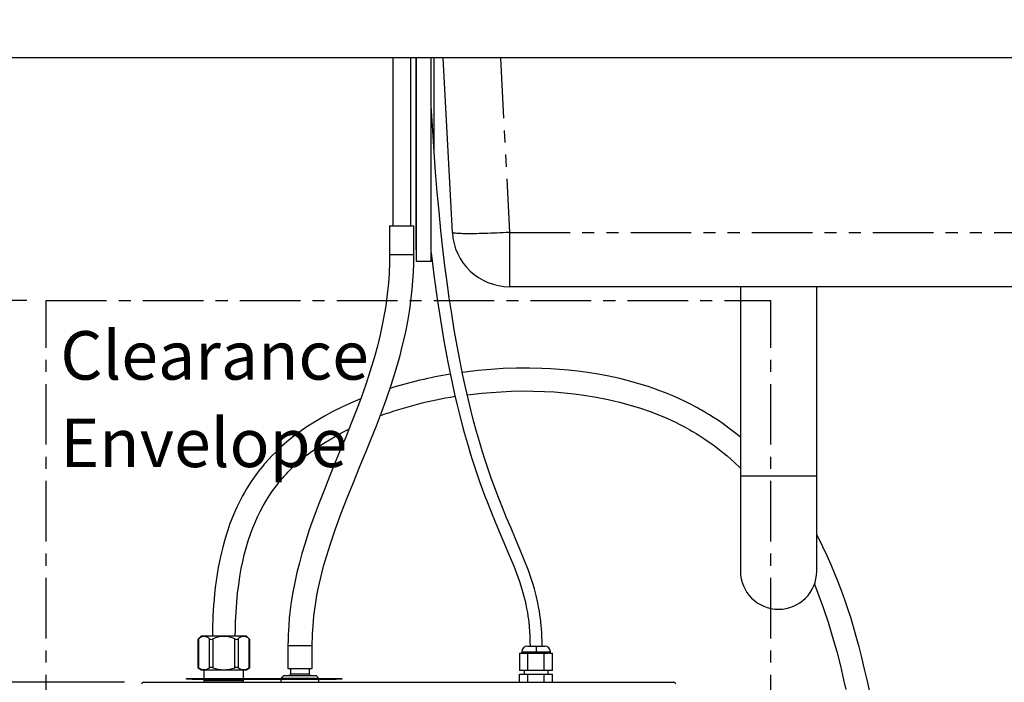
# Model space of a CAD drawing. Extents: x -40 to 594, y 0 to 417.
# Drawn here: x 65 to 168, y 167 to 237 of the extents above; entities that cross this region are included whole.
import ezdxf

# ---------------------------------------------------------------- set-up
doc = ezdxf.new("R2010")
doc.units = 0
doc.linetypes.add('CENTER', pattern=[10.16, 6.35, -1.27, 1.27, -1.27])
doc.linetypes.add('PHANTOM', pattern=[12.7, 6.35, -1.27, 1.27, -1.27, 1.27, -1.27])
doc.layers.get('0').update_dxf_attribs({"linetype": 'CONTINUOUS'})
doc.styles.add('SLDTEXTSTYLE2', font='TXT', dxfattribs={"width": 0.605})
doc.dimstyles.new('SLDDIMSTYLE0', dxfattribs={"dimtxt": 5.172414, "dimasz": 7, "dimexe": 0, "dimexo": 0.0625, "dimgap": 1.293103, "dimtad": 1, "dimlfac": 5, "dimrnd": 1e-09, "dimzin": 12, "dimtxsty": 'SLDTEXTSTYLE2', "dimsah": 1, "dimcen": 0.09, "dimazin": 3, "dimtfac": 1, "dimtofl": 0, "dimtmove": 0, "dimatfit": 3, "dimtolj": 1, "dimtzin": 12})
doc.dimstyles.new('SLDDIMSTYLE4', dxfattribs={"dimtxt": 5.172414, "dimasz": 7, "dimexe": 0, "dimexo": 0.0625, "dimgap": 1.293103, "dimtad": 0, "dimtih": 1, "dimtoh": 1, "dimdec": 0, "dimlfac": 5, "dimrnd": 1e-09, "dimzin": 12, "dimtxsty": 'SLDTEXTSTYLE2', "dimblk1": 'NONE', "dimblk2": 'NONE', "dimsah": 1, "dimcen": 0, "dimazin": 3, "dimtfac": 1, "dimtdec": 0, "dimtmove": 0, "dimatfit": 3, "dimtolj": 1, "dimtzin": 12})
doc.dimstyles.new('SLDDIMSTYLE7', dxfattribs={"dimtxt": 5.172414, "dimasz": 7, "dimexe": 0, "dimexo": 0.0625, "dimgap": 1.293103, "dimtad": 0, "dimtih": 1, "dimtoh": 1, "dimdec": 0, "dimlfac": 5, "dimrnd": 1e-09, "dimzin": 12, "dimtxsty": 'SLDTEXTSTYLE2', "dimblk1": 'NONE', "dimblk2": 'NONE', "dimsah": 1, "dimcen": 0, "dimazin": 3, "dimtfac": 1, "dimtdec": 0, "dimtmove": 0, "dimatfit": 3, "dimtolj": 1, "dimtzin": 12})

# ---------------------------------------------------------------- blocks, each defined once
blk = doc.blocks.new('_D_3')
at = {"color": 7, "linetype": 'CONTINUOUS'}
for p, q in [((65.63, 207.07), (31.88, 207.07)), ((33.88, 167.05), (33.88, 207.07)), ((75.85, 167.05), (31.88, 167.05))]:
    blk.add_line(p, q, dxfattribs=at)
for points in [[(33.88, 207.07), (32.81, 200.07), (34.96, 200.07)], [(33.88, 167.05), (34.96, 174.05), (32.81, 174.05)]]:
    blk.add_solid(points, dxfattribs=at)
at = {"color": 7, "linetype": 'CONTINUOUS', "char_height": 7, "attachment_point": 1, "rotation": 90, "style": 'SLDTEXTSTYLE2'}
for s, insert in [('min', (24.86, 187.72)), ('200', (24.86, 172.37))]:
    blk.add_mtext(s, dxfattribs=dict(at, insert=insert))
blk = doc.blocks.new('_D_7')
at = {"color": 7, "linetype": 'CONTINUOUS'}
for p, q in [((75.85, 167.05), (31.88, 167.05)), ((33.88, 100.53), (33.88, 167.05)), ((44.61, 100.53), (31.88, 100.53))]:
    blk.add_line(p, q, dxfattribs=at)
for points in [[(33.88, 167.05), (32.81, 160.05), (34.96, 160.05)], [(33.88, 100.53), (34.96, 107.53), (32.81, 107.53)]]:
    blk.add_solid(points, dxfattribs=at)
at = {"color": 7, "linetype": 'CONTINUOUS', "insert": (24.86, 127.21), "char_height": 7, "attachment_point": 1, "rotation": 90, "style": 'SLDTEXTSTYLE2'}
blk.add_mtext('333', dxfattribs=at)
blk = doc.blocks.new('SW_NOTE_16')
at = {"color": 0, "linetype": 'CONTINUOUS', "char_height": 5.083, "attachment_point": 1, "style": 'SLDTEXTSTYLE2'}
for s, insert in [('Clearance', (0, 6.55)), ('Envelope', (0, -2.62))]:
    blk.add_mtext(s, dxfattribs=dict(at, insert=insert))
blk = doc.blocks.new('_D_8')
at = {"color": 7, "linetype": 'CONTINUOUS'}
blk.add_line((69.87, 321.56), (29.8, 321.56), dxfattribs=at)
at = {"color": 7, "linetype": 'CONTINUOUS', "char_height": 7, "attachment_point": 1, "style": 'SLDTEXTSTYLE2'}
for s, insert in [('%%c', (29.8, 341.57)), ('35', (40.24, 341.57)), ('Hole', (51.2, 341.57)), ('G4 Tap', (41.56, 330.58))]:
    blk.add_mtext(s, dxfattribs=dict(at, insert=insert))
blk = doc.blocks.new('_NONE')
blk = doc.blocks.new('_D_17')
at = {"color": 7, "linetype": 'CONTINUOUS'}
blk.add_line((499.31, 197.88), (443.84, 197.88), dxfattribs=at)
at = {"color": 7, "linetype": 'CONTINUOUS', "char_height": 7, "attachment_point": 1, "style": 'SLDTEXTSTYLE2'}
for s, insert in [('%%c', (458.99, 217.89)), ('219', (469.42, 217.89)), ('circumference', (443.84, 206.91))]:
    blk.add_mtext(s, dxfattribs=dict(at, insert=insert))
blk = doc.blocks.new('_D_23')
at = {"color": 7, "linetype": 'CONTINUOUS'}
blk.add_line((518.18, 197.88), (570.07, 197.88), dxfattribs=at)
at = {"color": 7, "linetype": 'CONTINUOUS', "char_height": 7, "attachment_point": 1, "style": 'SLDTEXTSTYLE2'}
for s, insert in [('%%c', (519.76, 217.89)), ('35', (530.2, 217.89)), ('hole for', (541.16, 217.89)), ('tap tubes', (527.4, 206.91))]:
    blk.add_mtext(s, dxfattribs=dict(at, insert=insert))

msp = doc.modelspace()

# ---------------------------------------------------------------- linework, layer by layer
at = {"color": 7, "linetype": 'CONTINUOUS'}
for p, q in [((217.9886, 232.5292), (46.6128, 232.5292)), ((103.9695, 232.5292), (103.9695, 214.9092)), ((105.8745, 214.9092), (105.8745, 232.5292)), ((106.4019, 232.5292), (106.4019, 212.4092)), ((106.4266, 232.5292), (106.4266, 211.2092)), ((108.0146, 211.2092), (108.0146, 232.5292)), ((108.3069, 222.7458), (108.3069, 232.5292)), ((110.2255, 214.2152), (109.2657, 232.5292)), ((103.647, 214.9092), (103.647, 211.9092)), ((103.647, 214.9092), (104.922, 214.9092)), ((104.922, 214.9092), (106.197, 214.9092)), ((106.197, 211.9092), (106.197, 214.9092)), ((106.4019, 212.4092), (106.4266, 212.4092)), ((106.4266, 211.2092), (108.0146, 211.2092)), ((172.6371, 208.5292), (116.2173, 208.5292)), ((140.4272, 208.5292), (140.4272, 188.7092)), ((148.4272, 188.7092), (148.4272, 208.5292)), ((140.4272, 188.7092), (140.4272, 178.7092)), ((148.4272, 178.7092), (148.4272, 188.7092)), ((83.5578, 171.552), (83.5578, 168.6008)), ((83.8959, 171.8892), (83.5588, 171.5521)), ((86.2672, 171.8892), (83.8959, 171.8892)), ((88.6384, 171.8892), (86.2672, 171.8892)), ((88.9755, 171.5521), (88.6384, 171.8892)), ((88.9766, 168.6008), (88.9766, 171.552)), ((92.9922, 170.9115), (92.9922, 168.5092)), ((95.5422, 168.5092), (95.5422, 170.9115)), ((118.1061, 170.8492), (119.0061, 170.8492)), ((119.0061, 170.8492), (119.9061, 170.8492)), ((117.2678, 170.0892), (117.2678, 168.2892)), ((117.2678, 170.0892), (118.1338, 170.0892)), ((117.5061, 170.2492), (117.5061, 170.0892)), ((118.1338, 168.2892), (118.1338, 170.0892)), ((118.1338, 170.0892), (119.0061, 170.0892)), ((119.0061, 170.0892), (119.8659, 170.0892)), ((119.8659, 168.2892), (119.8659, 170.0892)), ((119.8659, 170.0892), (120.2368, 170.0892)), ((120.364, 170.0892), (120.2368, 170.0892)), ((120.364, 170.0892), (120.7319, 170.0892)), ((120.5061, 170.0892), (120.5061, 170.2492)), ((120.7319, 168.2892), (120.7319, 170.0892)), ((83.5578, 168.6028), (83.8959, 168.3492)), ((83.8959, 168.3492), (88.6384, 168.3492)), ((84.1628, 168.3492), (84.1628, 167.4392)), ((88.3168, 167.4392), (88.3168, 168.3492)), ((88.6384, 168.3492), (88.9766, 168.6028)), ((92.9922, 168.5092), (94.2672, 168.5092)), ((93.2398, 168.5092), (93.2398, 167.9492)), ((94.2672, 168.5092), (95.5422, 168.5092)), ((95.2398, 167.9492), (95.2398, 168.5092)), ((118.1338, 168.2892), (117.2678, 168.2892)), ((117.7398, 168.2892), (117.7398, 167.8892)), ((119.8659, 168.2892), (118.1338, 168.2892)), ((120.7319, 168.2892), (119.8659, 168.2892)), ((120.2598, 167.8892), (120.2598, 168.2892)), ((82.3567, 167.3792), (82.3567, 167.4392)), ((82.3567, 167.4392), (82.9567, 167.4392)), ((82.9567, 167.3792), (82.3567, 167.3792)), ((82.9567, 167.4392), (98.033, 167.4392)), ((82.9567, 167.3792), (98.033, 167.3792)), ((84.1628, 167.3792), (84.1628, 167.2292)), ((88.3168, 167.2292), (88.3168, 167.3792)), ((92.5398, 167.7492), (92.2398, 167.4492)), ((92.2398, 167.4492), (92.2398, 167.4392)), ((96.2398, 167.4492), (92.2398, 167.4492)), ((92.2398, 167.3792), (92.2398, 167.0492)), ((92.5398, 167.7492), (95.9395, 167.7492)), ((95.9395, 167.7492), (95.9398, 167.7492)), ((96.2398, 167.4492), (95.9398, 167.7492)), ((96.2398, 167.4392), (96.2398, 167.4492)), ((96.2398, 167.0492), (96.2398, 167.3792)), ((98.033, 167.4392), (98.633, 167.4392)), ((98.633, 167.3792), (98.033, 167.3792)), ((98.633, 167.4392), (98.633, 167.3792)), ((117.2678, 167.0492), (117.2678, 167.8892)), ((117.2678, 167.8892), (118.1338, 167.8892)), ((118.1338, 167.0492), (118.1338, 167.8892)), ((118.1338, 167.8892), (119.8659, 167.8892)), ((119.8659, 167.0492), (119.8659, 167.8892)), ((119.8659, 167.8892), (120.7319, 167.8892)), ((120.7319, 167.0492), (120.7319, 167.8892)), ((77.8471, 167.0492), (133.4472, 167.0492))]:
    msp.add_line(p, q, dxfattribs=at)
at = {"color": 8, "linetype": 'PHANTOM'}
for p, q in [((115.2575, 232.5292), (116.2173, 214.2152)), ((116.2173, 214.2152), (172.6371, 214.2152)), ((116.2173, 214.2152), (116.2173, 208.5292)), ((103.647, 211.9092), (104.922, 211.9092)), ((104.922, 211.9092), (106.197, 211.9092)), ((140.4272, 188.7092), (144.4272, 188.7092)), ((144.4272, 188.7092), (148.4272, 188.7092)), ((83.6113, 171.5971), (83.6113, 168.5682)), ((84.766, 168.5682), (84.766, 171.5971)), ((85.1125, 171.5971), (85.1125, 168.5682)), ((87.4219, 168.5682), (87.4219, 171.5971)), ((87.7683, 171.5971), (87.7683, 168.5682)), ((88.923, 168.5682), (88.923, 171.5971)), ((92.9922, 170.9115), (94.2672, 170.9115)), ((94.2672, 170.9115), (95.5422, 170.9115)), ((119.0061, 170.8492), (119.0061, 170.2492)), ((117.5061, 170.2492), (119.0061, 170.2492)), ((119.0061, 170.2492), (120.5061, 170.2492)), ((82.9567, 167.4392), (82.9567, 167.3792)), ((84.1628, 167.2292), (86.2494, 167.2292)), ((86.2494, 167.2292), (88.3168, 167.2292)), ((93.2398, 167.9492), (95.2397, 167.9492)), ((95.2397, 167.9492), (95.2398, 167.9492)), ((98.033, 167.3792), (98.033, 167.4392))]:
    msp.add_line(p, q, dxfattribs=at)
at = {"color": 5, "linetype": 'CENTER'}
for p, q in [((67.6272, 100.5292), (67.6272, 207.0692)), ((67.6272, 207.0692), (143.6272, 207.0692)), ((143.6272, 100.5292), (143.6272, 207.0692))]:
    msp.add_line(p, q, dxfattribs=at)
at = {"color": 7, "linetype": 'CONTINUOUS', "flags": 128}
for points in [[(119.6348, 170.8492), (119.6325, 171.1449), (119.6267, 171.448), (119.6172, 171.758), (119.6036, 172.071), (119.5882, 172.3487), (119.5726, 172.5827), (119.5589, 172.7648), (119.5462, 172.918), (119.532, 173.0761), (119.5157, 173.243), (119.4972, 173.4184), (119.4577, 173.7557), (119.4081, 174.1249), (119.3468, 174.5245), (119.2721, 174.9532), (119.1847, 175.3974), (119.0133, 176.1504), (118.8266, 176.8544), (118.6288, 177.5157), (118.4186, 178.1547), (118.1945, 178.7857), (117.7649, 179.9024), (117.3114, 181.0048), (116.8457, 182.1013), (116.3779, 183.1958), (115.9153, 184.2924), (115.4719, 185.373), (115.0564, 186.4231), (114.6692, 187.4432), (114.3063, 188.443), (113.9694, 189.4149), (113.6606, 190.3474), (113.356, 191.3112), (113.0541, 192.3137), (112.7556, 193.3563), (112.4558, 194.4603), (112.1608, 195.6083), (111.8726, 196.7947), (111.597, 197.9969), (111.3344, 199.2096), (110.8571, 201.6082), (110.4306, 204.003), (110.1564, 205.6936), (109.9068, 207.3538), (109.6744, 209.0201), (109.4526, 210.7365), (109.2417, 212.5026), (109.03, 214.4294), (108.831, 216.4106), (108.6449, 218.4453), (108.4719, 220.5325), (108.312, 222.671), (108.1653, 224.8586), (108.0146, 227.4689)], [(103.647, 211.9092), (103.644, 211.4607), (103.6366, 211.0677), (103.6258, 210.7057), (103.61, 210.3171), (103.587, 209.8789), (103.5563, 209.4094), (103.5168, 208.9091), (103.4632, 208.3395), (103.3969, 207.7377), (103.3205, 207.1351), (103.2357, 206.5426), (103.1431, 205.9603), (102.9113, 204.6971), (102.6492, 203.4822), (102.362, 202.3123), (102.051, 201.1715), (101.6133, 199.7175), (101.1436, 198.2909), (100.6477, 196.8883), (100.1286, 195.4993), (99.5907, 194.1196), (99.0394, 192.7473), (98.4799, 191.3795), (97.9172, 190.0123), (97.3568, 188.6431), (96.8042, 187.269), (96.2614, 185.8777), (95.7332, 184.4623), (95.2269, 183.0204), (94.7498, 181.5485), (94.4573, 180.5673), (94.1828, 179.5698), (93.9291, 178.5552), (93.699, 177.5224), (93.5005, 176.4976), (93.3373, 175.5015), (93.2219, 174.6487), (93.1315, 173.8178), (93.0638, 172.9928), (93.0342, 172.5051), (93.0124, 172.0161), (92.9978, 171.4957), (92.9922, 170.9115)], [(95.5422, 170.9115), (95.5445, 171.278), (95.5504, 171.6041), (95.559, 171.8967), (95.571, 172.1999), (95.5873, 172.5224), (95.6164, 172.9732), (95.6555, 173.4558), (95.7063, 173.9695), (95.795, 174.7026), (95.9023, 175.4348), (96.0245, 176.1484), (96.16, 176.8451), (96.4303, 178.0527), (96.7305, 179.2197), (97.0561, 180.3569), (97.406, 181.4784), (97.9732, 183.1481), (98.5737, 184.783), (99.2015, 186.3983), (99.848, 188.0013), (100.5034, 189.597), (101.1598, 191.1939), (101.717, 192.5678), (102.2633, 193.9487), (102.7961, 195.3451), (103.3123, 196.7649), (103.806, 198.2094), (104.2713, 199.6808), (104.7028, 201.186), (105.0131, 202.3941), (105.2952, 203.6297), (105.5451, 204.8929), (105.7523, 206.1371), (105.9157, 207.3399), (106.0153, 208.2519), (106.0922, 209.1431), (106.1491, 210.0484), (106.1846, 210.9695), (106.197, 211.9092)], [(108.0146, 212.079), (108.3293, 209.5041), (108.635, 207.2753), (108.9724, 205.0486), (109.3425, 202.8384), (109.7506, 200.6335), (110.1998, 198.4399), (110.4637, 197.2488), (110.734, 196.0941), (111.0095, 194.9791), (111.2898, 193.9033), (111.4695, 193.2415), (111.6631, 192.5518), (111.8727, 191.8301), (112.0983, 191.0806), (112.3397, 190.3078), (112.716, 189.1576), (113.1216, 187.9844), (113.5404, 186.8355), (113.9669, 185.721), (114.3984, 184.6406), (114.9653, 183.2743), (115.5291, 181.9504), (116.0874, 180.6392), (116.3969, 179.8949), (116.6973, 179.1466), (116.9854, 178.3896), (117.2595, 177.6134), (117.5168, 176.806), (117.7524, 175.9581), (117.8453, 175.5797), (117.9326, 175.1908), (118.0138, 174.7903), (118.0882, 174.377), (118.1512, 173.9772), (118.1986, 173.633), (118.2331, 173.3472), (118.2477, 173.2138), (118.2595, 173.0999), (118.2687, 173.0059), (118.2756, 172.9321), (118.2821, 172.86), (118.2925, 172.7377), (118.3063, 172.5612), (118.3235, 172.3051), (118.3398, 172.0049), (118.3532, 171.6638), (118.3622, 171.2795), (118.3648, 170.8492)], [(140.4272, 192.7389), (139.9348, 193.1436), (139.2559, 193.6706), (138.6123, 194.1403), (138.0072, 194.557), (137.4434, 194.9247), (137.1682, 195.0972), (136.9187, 195.2498), (136.6962, 195.3828), (136.5008, 195.4974), (136.3278, 195.5971), (136.148, 195.699), (135.9269, 195.8219), (135.6593, 195.9672), (135.3442, 196.1335), (134.9805, 196.3193), (134.5672, 196.5225), (134.1031, 196.7412), (133.5869, 196.9731), (133.0915, 197.1849), (132.5544, 197.4032), (131.9747, 197.626), (131.3615, 197.8479), (130.7496, 198.0559), (130.1426, 198.2495), (129.5411, 198.4294), (128.9456, 198.5961), (127.7704, 198.8936), (126.6246, 199.1454), (125.5114, 199.3559), (124.4332, 199.5292), (123.3922, 199.6692), (122.4077, 199.7777), (121.4623, 199.8607), (120.5477, 199.9219), (119.6092, 199.9655), (118.3075, 199.9945), (116.9501, 199.9867), (115.5394, 199.9381), (114.6843, 199.8887), (113.8126, 199.823), (112.9353, 199.7411), (112.1065, 199.6492), (111.2745, 199.5426), (111.2683, 199.5417)], [(111.7823, 197.1889), (111.8536, 197.1987), (112.399, 197.2673), (113.3103, 197.3673), (114.2876, 197.4545), (115.3308, 197.5247), (116.3873, 197.5717), (117.5021, 197.595), (118.6737, 197.59), (119.9002, 197.5517), (120.9005, 197.495), (121.9316, 197.4119), (122.9856, 197.3004), (124.0179, 197.1641), (125.3121, 196.9537), (126.5523, 196.7084), (127.7376, 196.4314), (128.8674, 196.1258), (129.9417, 195.7949), (130.9605, 195.4418), (131.9245, 195.0696), (132.5251, 194.8175), (133.0985, 194.5614), (133.6199, 194.3147), (134.0868, 194.082), (134.5008, 193.8657), (134.8638, 193.6682), (135.1141, 193.5274), (135.3405, 193.3969), (135.5531, 193.2716), (135.777, 193.1365), (136.0512, 192.9668), (136.3749, 192.7601), (136.6898, 192.5523), (137.0386, 192.3141), (137.4201, 192.0437), (137.8318, 191.7397), (138.2454, 191.4212), (139.0279, 190.7806), (139.7722, 190.122), (140.4272, 189.4934)], [(100.5987, 196.7572), (100.5136, 196.7239), (99.5592, 196.3187), (98.6458, 195.8995), (97.7014, 195.4305), (96.8051, 194.9486), (95.9422, 194.4466), (95.0733, 193.898), (94.5245, 193.5261), (93.9749, 193.1313), (93.4259, 192.7118), (92.8788, 192.2659), (92.3508, 191.806), (91.9733, 191.4573), (91.6328, 191.1273), (91.3275, 190.8177), (91.0556, 190.5303), (90.9043, 190.3652), (90.7794, 190.2261), (90.6811, 190.1147), (90.6003, 190.0219), (90.5006, 189.9057), (90.341, 189.7157), (90.1462, 189.477), (89.9182, 189.1877), (89.6597, 188.8453), (89.3733, 188.4469), (89.131, 188.0924), (88.8823, 187.7102), (88.649, 187.3331), (88.4319, 186.9645), (88.2302, 186.605), (87.9066, 185.9895), (87.6253, 185.4097), (87.3821, 184.8694), (87.1737, 184.3723), (87.032, 184.0141), (86.9083, 183.6861), (86.7918, 183.3628), (86.6725, 183.0157), (86.4985, 182.4767), (86.3226, 181.8846), (86.1471, 181.2368), (85.9746, 180.53), (85.808, 179.7609), (85.6816, 179.1022), (85.5624, 178.3997), (85.4568, 177.6865), (85.369, 176.9999), (85.2968, 176.3422), (85.2383, 175.7155), (85.1917, 175.122), (85.1551, 174.5635), (85.126, 174.0182), (85.1046, 173.5155), (85.0894, 173.0569), (85.0782, 172.5917), (85.0704, 172.0829), (85.0693, 171.8892)], [(87.4681, 171.8892), (87.4697, 172.1109), (87.4725, 172.3419), (87.4767, 172.5854), (87.4826, 172.8504), (87.4906, 173.1364), (87.5011, 173.4427), (87.5205, 173.8961), (87.5465, 174.3851), (87.5806, 174.9078), (87.6226, 175.446), (87.7134, 176.3799), (87.8235, 177.2788), (87.9525, 178.1438), (88.0998, 178.9759), (88.2493, 179.7048), (88.4144, 180.4125), (88.6063, 181.1403), (88.8311, 181.8947), (89.0927, 182.671), (89.3043, 183.2363), (89.5383, 183.8088), (89.7963, 184.3869), (90.0799, 184.9689), (90.3908, 185.5533), (90.731, 186.1387), (91.0868, 186.7002), (91.3771, 187.1253), (91.6423, 187.4909), (91.879, 187.8006), (92.0842, 188.0576), (92.2462, 188.2535), (92.3762, 188.4065), (92.473, 188.5181), (92.5647, 188.622), (92.6906, 188.762), (92.8363, 188.9203), (92.9881, 189.0811), (93.4256, 189.523), (93.911, 189.9793), (94.2082, 190.2431), (94.5338, 190.5198), (94.8985, 190.8157), (95.3048, 191.1293), (95.755, 191.4592), (96.2521, 191.8036), (96.7662, 192.14), (97.3269, 192.4861), (97.9369, 192.8402), (98.5989, 193.2008), (99.3153, 193.5658), (99.3807, 193.597)], [(154.0074, 165.8674), (153.7302, 167.1865), (153.4466, 168.4431), (153.1577, 169.6394), (152.8646, 170.7774), (152.5683, 171.8592), (152.2753, 172.8689), (151.9814, 173.828), (151.6875, 174.7384), (151.3946, 175.6017), (151.0485, 176.5702), (150.7002, 177.4936), (150.3302, 178.4232), (149.9359, 179.3611), (149.5162, 180.3053), (149.0695, 181.2539), (148.5274, 182.335), (148.4272, 182.5217)], [(148.1786, 177.3275), (148.5552, 176.3845), (149.1025, 174.8859), (149.6168, 173.3452), (150.0896, 171.796), (150.5166, 170.268), (150.8994, 168.7744), (151.2419, 167.3217), (151.4692, 166.286)], [(83.5589, 171.552), (83.5578, 171.5511), (83.5734, 171.5644), (83.6113, 171.5971)], [(88.923, 171.5971), (88.9633, 171.5624), (88.9755, 171.552)], [(83.6113, 168.5682), (83.5686, 168.5958), (83.5608, 168.6008)], [(88.9735, 168.6008), (88.9757, 168.6022), (88.9525, 168.5873), (88.923, 168.5682)], [(84.1628, 167.2292), (84.1532, 167.1316), (84.1293, 167.0492)], [(88.3504, 167.0492), (88.3264, 167.1316), (88.3168, 167.2292)]]:
    msp.add_lwpolyline(points, dxfattribs=at)
at = {"color": 8, "linetype": 'PHANTOM', "flags": 128}
msp.add_lwpolyline([(116.2173, 214.2152), (115.8819, 214.1981), (115.5475, 214.1821), (115.2153, 214.1672), (114.8862, 214.1534), (114.5613, 214.1408), (114.2416, 214.1295), (113.9281, 214.1193), (113.6217, 214.1105), (113.3235, 214.103), (113.0344, 214.0968), (112.7552, 214.0919), (112.4869, 214.0885), (112.2303, 214.0864), (111.9862, 214.0857), (111.7554, 214.0864), (111.5385, 214.0885), (111.3363, 214.0919), (111.1495, 214.0968), (110.9785, 214.103), (110.8239, 214.1105), (110.6863, 214.1193), (110.566, 214.1295), (110.4634, 214.1408), (110.3788, 214.1534), (110.3126, 214.1672), (110.2649, 214.1821), (110.2358, 214.1981), (110.2255, 214.2152)], dxfattribs=at)
at = {"color": 7, "linetype": 'CONTINUOUS'}
for centre, radius, start, end in [((116.2173, 214.5292), 6, 182.99996, 270.000023), ((117.2549, 154.4625), 45.4701, 99.164424, 107.361104), ((117.1769, 154.7848), 42.7392, 98.95892, 109.859684), ((144.4272, 178.7092), 4, 180.000006, 269.999986), ((144.4272, 178.7092), 4, 270.000007, 359.999985), ((84.1887, 171.0653), 0.785, 42.650724, 137.349276), ((84.9392, 171.8956), 0.3451, 239.8734, 300.1266), ((86.2672, 169.1327), 2.7215, 64.894735, 115.105265), ((87.5951, 171.8899), 0.3401, 239.388106, 300.611894), ((88.3456, 171.0653), 0.785, 42.650955, 137.349045), ((118.1061, 170.2492), 0.6, 90.000136, 179.999935), ((119.9061, 170.2492), 0.6, 0.000093, 89.999835), ((84.1887, 169.3392), 0.9632, 233.174319, 306.825681), ((84.9392, 168.1788), 0.4261, 66.018314, 113.981686), ((86.2672, 171.9189), 3.5441, 250.98545, 289.01455), ((87.5951, 168.1478), 0.4547, 67.608505, 112.391495), ((88.3456, 169.3393), 0.9632, 233.17451, 306.82549), ((93.0398, 167.9492), 0.2, 270.000667, 359.999333), ((95.4398, 167.9492), 0.2, 179.99921, 270.00079), ((77.8471, 166.8492), 0.2, 89.999306, 180.00112), ((133.4472, 166.8492), 0.2, 359.999407, 90.000646)]:
    msp.add_arc(centre, radius, start, end, dxfattribs=at)
at = {"color": 8, "linetype": 'PHANTOM'}
for centre, radius, start, end in [((77.7237, 165.9141), 1.1418, 77.715959, 83.79133), ((133.5627, 166.014), 1.0416, 96.36878, 103.110198)]:
    msp.add_arc(centre, radius, start, end, dxfattribs=at)

# ---------------------------------------------------------------- block references
at = {"color": 5, "linetype": 'CONTINUOUS'}
msp.add_blockref('SW_NOTE_16', (69.1249, 197.3192), dxfattribs=at)

# ---------------------------------------------------------------- dimensions: what is measured, and where the dimension line sits
at = {"color": 7, "linetype": 'CONTINUOUS'}
for p1, text, dimstyle, picture, middle in [((2.0466, 6.3507), '<> Hole\\PG4 Tap', 'SLDDIMSTYLE4', '_D_8', (49.0446, 332.5728)), ((6.6346, 2.2322), '<> hole for\\Ptap tubes', 'SLDDIMSTYLE7', '_D_23', (544.9164, 208.8997)), ((41.9099, 12.7281), '<>\\Pcircumference', 'SLDDIMSTYLE4', '_D_17', (470.7823, 208.8997))]:
    dim = msp.add_diameter_dim_2p(p1=p1, p2=(0, 0), text=text, dimstyle=dimstyle, dxfattribs=at)
    dim.commit()
    dim.dimension.update_dxf_attribs({"geometry": picture, "text_midpoint": middle, "dimtype": 163})
dim = msp.add_linear_dim(base=(33.8834, 207.0692), p1=(77.8471, 167.0492), p2=(67.6272, 207.0692), angle=90, text='<> min', dimstyle='SLDDIMSTYLE0', dxfattribs=at)
dim.commit()
dim.dimension.update_dxf_attribs({"geometry": '_D_3', "text_midpoint": (33.8834, 187.0592), "dimtype": 160})
dim = msp.add_linear_dim(base=(33.8834, 167.0492), p1=(46.6128, 100.5292), p2=(77.8471, 167.0492), angle=90, dimstyle='SLDDIMSTYLE0', dxfattribs=at)
dim.commit()
dim.dimension.update_dxf_attribs({"geometry": '_D_7', "text_midpoint": (33.8834, 133.7892), "dimtype": 160})

doc.saveas('drawing.dxf')
